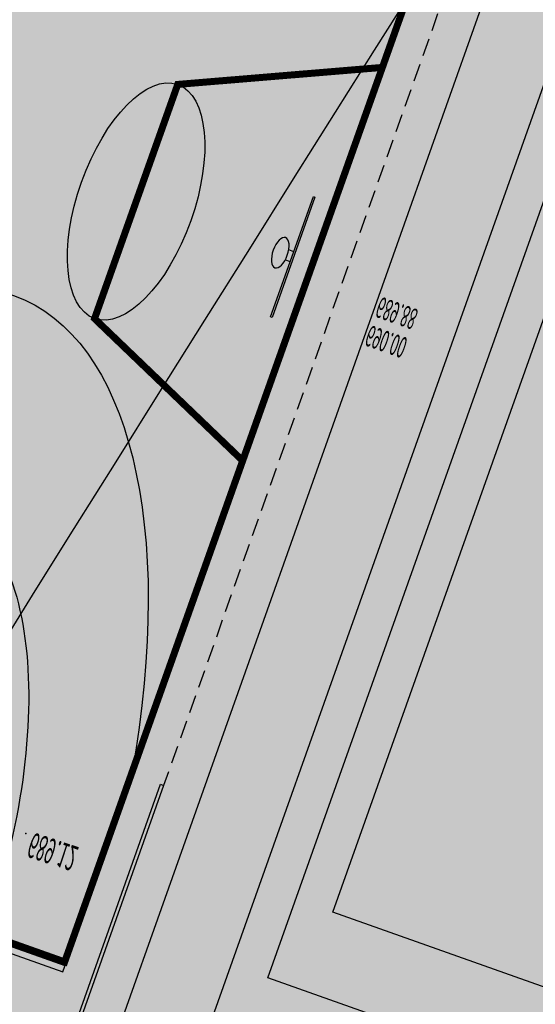
# Model space of a CAD drawing. Units: millimetres. Extents: x -201846312 to 140522578, y -754639227 to 124955.
# Drawn here: x -127822194 to -123905779, y -627896791 to -620414249 of the extents above; entities that cross this region are included whole.
import ezdxf

# ---------------------------------------------------------------- set-up
doc = ezdxf.new("R2010")
doc.units = ezdxf.units.MM
doc.header["$PDSIZE"] = -3
doc.linetypes.add('TRAZOS2', pattern=[0.375, 0.25, -0.125])
for name, color, linetype in [('0-CARPI', 8, 'Continuous'), ('2', 9, 'Continuous'), ('A-PAVIMENTOS 2', 21, 'Continuous'), ('CURVAS MENORES', 42, 'Continuous'), ('D-PISTA POL', 9, 'Continuous')]:
    doc.layers.add(name, color=color, linetype=linetype)
doc.layers.add('COTAS OFF', color=7, linetype='Continuous', plot=False)
doc.styles.add('century', font='GOTHIC.TTF')
doc.styles.add('Estilo1', font='impact.TTF')

# ---------------------------------------------------------------- blocks, each defined once
blk = doc.blocks.new('base planta baja')
at = {"true_color": 0xbfbfbf}
blk.add_hatch(color=9, dxfattribs=at).paths.add_polyline_path([(-10129.5, -2899.2), (-8139.5, -2899.2), (-8139.5, -6870.8), (-10129.5, -6870.8)])
at = {"color": 251, "true_color": 0x666666}
blk.add_line((-8134.5, -2894.2), (-10134.5, -2894.2), dxfattribs=at)
blk.add_lwpolyline([(-10134.5, -6885), (-10134.5, -2885), (-8134.5, -2885), (-8134.5, -6885)], close=True)
at = {"layer": '2', "linetype": 'TRAZOS2', "ltscale": 150}
blk.add_line((-8034.5, -6585), (-8034.5, -3185), dxfattribs=at)
at = {"layer": '2'}
blk.add_lwpolyline([(-10224.5, -4735), (-10224.5, -2695), (-8044.5, -2695), (-8044.5, -3185), (-8034.5, -3185), (-8034.5, -2685), (-10234.5, -2685), (-10234.5, -4735)], dxfattribs=at)
at = {"layer": 'A-PAVIMENTOS 2'}
for p, q in [((-7914.5, -2685), (-7914.5, -7085)), ((-7654.5, -2685), (-7654.5, -7085)), ((-8134.5, -6875.8), (-8134.5, -2894.2))]:
    blk.add_line(p, q, dxfattribs=at)
for points in [[(-7534.5, -4430), (-4693, -4430), (-4693, -2975), (-7534.5, -2975)], [(-7414.5, -4310), (-4813, -4310), (-4813, -3095), (-7414.5, -3095)]]:
    blk.add_lwpolyline(points, close=True, dxfattribs=at)
at = {"layer": 'D-PISTA POL', "color": 251, "true_color": 0x666666}
for p, q in [((-8206.4, -3952.4), (-8223, -3952.4)), ((-8206.4, -3967.6), (-8223, -3967.6))]:
    blk.add_line(p, q, dxfattribs=at)
at = {"layer": 'D-PISTA POL', "color": 251, "true_color": 0x666666, "const_width": 10}
for points in [[(-9869.5, -2894.2, 0.414214), (-9299.5, -3464.2), (-8969.5, -3464.2, 0.414214), (-8399.5, -2894.2)], [(-10129.5, -3186.6, 0.318146), (-9299.5, -3774.2), (-8969.5, -3774.2, 0.318146), (-8139.5, -3186.6, 0.318146)]]:
    blk.add_lwpolyline(points, format="xyb", dxfattribs=at)
blk.add_lwpolyline([(-10129.5, -2899.2), (-8139.5, -2899.2), (-8139.5, -6870.8), (-10129.5, -6870.8)], close=True, dxfattribs=at)
blk.add_lwpolyline([(-8134.5, -3660), (-8714.5, -3782), (-8714.5, -4138), (-8134.5, -4260)], dxfattribs=at)
blk.add_lwpolyline([(-8892.5, -3960, 1), (-8536.5, -3960, 1)], format="xyb", close=True, dxfattribs=at)
at = {"layer": 'D-PISTA POL', "color": 251, "true_color": 0x666666}
blk.add_lwpolyline([(-8201.4, -4051.5), (-8201.4, -3868.5), (-8206.4, -3868.5), (-8206.4, -4051.5)], close=True, dxfattribs=at)
blk.add_circle((-8244.6, -3960), 22.9, dxfattribs=at)
blk = doc.blocks.new('VCEE-PB2-4-PARCELA')
at = {"true_color": 0xc7c7c7}
blk.add_hatch(color=9, dxfattribs=at).paths.add_polyline_path([(33556.5, 122748), (46142.5, 122744.6), (46138.7, 114802.7), (33554.7, 114799.3)])
at = {"layer": 'COTAS OFF'}
blk.add_point((36084.4, 119395.7), dxfattribs=at)
at = {"layer": 'CURVAS MENORES'}
blk.add_polyline3d([(36332, 118079, 68920), (36287.9, 118171.3, 68920), (36238.9, 118273.9, 68920), (36186, 118384.1, 68920), (36130.7, 118499.5, 68920), (36074.1, 118617.4, 68920), (36017.7, 118735.4, 68920), (35962.6, 118850.9, 68920), (35910.1, 118961.3, 68920), (35861.6, 119064.1, 68920), (35818.2, 119156.7, 68920)], dxfattribs=at)
at = {"layer": '0-CARPI'}
blk.add_blockref('base planta baja', (44468.7, 122449.8), dxfattribs=at)
at = {"layer": 'COTAS OFF', "style": 'Estilo1'}
blk.add_text('689.12', height=36, rotation=359.3851, dxfattribs=at).set_placement((36104.9, 119390.6))
at = {"layer": 'COTAS OFF', "style": 'century'}
for s, p in [('690.00', (36559.6, 118544.3)), ('689.88', (36560.7, 118500.8))]:
    blk.add_text(s, height=30, dxfattribs=at).set_placement(p)

msp = doc.modelspace()

# ---------------------------------------------------------------- block references
at = {"layer": '0-CARPI', "xscale": 2472.424157910253, "yscale": -5304.851661885899, "zscale": 2472.424157910253, "rotation": 340.4539670726597}
msp.add_blockref('VCEE-PB2-4-PARCELA', (54206.8, 127588), dxfattribs=at)

doc.saveas('drawing.dxf')
